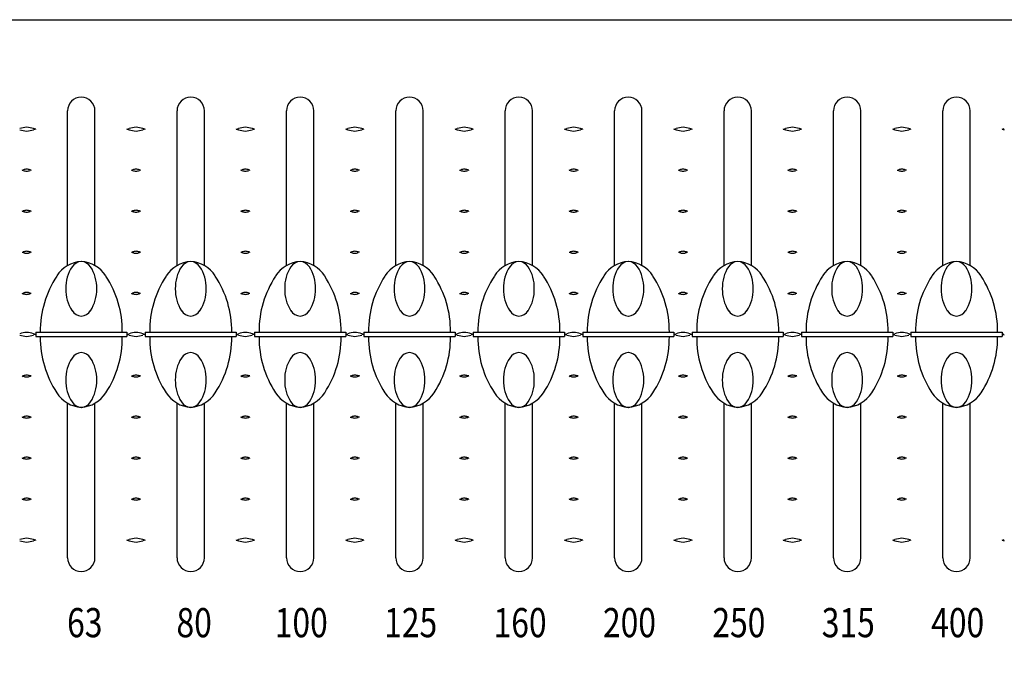
# Model space of a CAD drawing. Extents: x -100 to 800, y -246 to 1090.
# Drawn here: x 73 to 181, y 62 to 133 of the extents above; entities that cross this region are included whole.
import ezdxf
from ezdxf.enums import TextEntityAlignment as Align

# ---------------------------------------------------------------- set-up
doc = ezdxf.new("R2010")
doc.units = 0
doc.header["$LTSCALE"] = 25.4
doc.layers.add('DATA', color=7, linetype='CONTINUOUS')
doc.styles.get("Standard").update_dxf_attribs({"font": 'txt', "bigfont": 'BIGFONT.SHX'})

msp = doc.modelspace()

# ---------------------------------------------------------------- linework, layer by layer
at = {"layer": 'DATA', "color": 7}
for p, q in [((78, 106.04), (78, 123)), ((81, 106.04), (81, 123)), ((90, 106.04), (90, 123)), ((93, 106.04), (93, 123)), ((102, 106.04), (102, 123)), ((105, 106.04), (105, 123)), ((114, 106.04), (114, 123)), ((117, 106.04), (117, 123)), ((126, 106.04), (126, 123)), ((129, 106.04), (129, 123)), ((138, 106.04), (138, 123)), ((141, 106.04), (141, 123)), ((150, 106.04), (150, 123)), ((153, 106.04), (153, 123)), ((162, 106.04), (162, 123)), ((165, 106.04), (165, 123)), ((174, 106.04), (174, 123)), ((177, 106.04), (177, 123)), ((74.5, 121), (74.26, 121.06)), ((74.5, 121), (74.26, 120.94)), ((84.5, 121), (84.74, 121.06)), ((84.5, 121), (84.74, 120.94)), ((86.5, 121), (86.26, 121.06)), ((86.5, 121), (86.26, 120.94)), ((96.5, 121), (96.74, 121.06)), ((96.5, 121), (96.74, 120.94)), ((98.5, 121), (98.26, 121.06)), ((98.5, 121), (98.26, 120.94)), ((108.5, 121), (108.74, 121.06)), ((108.5, 121), (108.74, 120.94)), ((110.5, 121), (110.26, 121.06)), ((110.5, 121), (110.26, 120.94)), ((120.5, 121), (120.74, 121.06)), ((120.5, 121), (120.74, 120.94)), ((122.5, 121), (122.26, 121.06)), ((122.5, 121), (122.26, 120.94)), ((132.5, 121), (132.74, 121.06)), ((132.5, 121), (132.74, 120.94)), ((134.5, 121), (134.26, 121.06)), ((134.5, 121), (134.26, 120.94)), ((144.5, 121), (144.74, 121.06)), ((144.5, 121), (144.74, 120.94)), ((146.5, 121), (146.26, 121.06)), ((146.5, 121), (146.26, 120.94)), ((156.5, 121), (156.74, 121.06)), ((156.5, 121), (156.74, 120.94)), ((158.5, 121), (158.26, 121.06)), ((158.5, 121), (158.26, 120.94)), ((168.5, 121), (168.74, 121.06)), ((168.5, 121), (168.74, 120.94)), ((170.5, 121), (170.26, 121.06)), ((170.5, 121), (170.26, 120.94)), ((180.5, 121), (180.74, 121.06)), ((180.5, 121), (180.74, 120.94)), ((73, 116.5), (73.12, 116.53)), ((73, 116.5), (73.12, 116.47)), ((74, 116.5), (73.88, 116.53)), ((74, 116.5), (73.88, 116.47)), ((85, 116.5), (85.12, 116.53)), ((85, 116.5), (85.12, 116.47)), ((86, 116.5), (85.88, 116.53)), ((86, 116.5), (85.88, 116.47)), ((97, 116.5), (97.12, 116.53)), ((97, 116.5), (97.12, 116.47)), ((98, 116.5), (97.88, 116.53)), ((98, 116.5), (97.88, 116.47)), ((109, 116.5), (109.12, 116.53)), ((109, 116.5), (109.12, 116.47)), ((110, 116.5), (109.88, 116.53)), ((110, 116.5), (109.88, 116.47)), ((121, 116.5), (121.12, 116.53)), ((121, 116.5), (121.12, 116.47)), ((122, 116.5), (121.88, 116.53)), ((122, 116.5), (121.88, 116.47)), ((133, 116.5), (133.12, 116.53)), ((133, 116.5), (133.12, 116.47)), ((134, 116.5), (133.88, 116.53)), ((134, 116.5), (133.88, 116.47)), ((145, 116.5), (145.12, 116.53)), ((145, 116.5), (145.12, 116.47)), ((146, 116.5), (145.88, 116.53)), ((146, 116.5), (145.88, 116.47)), ((157, 116.5), (157.12, 116.53)), ((157, 116.5), (157.12, 116.47)), ((158, 116.5), (157.88, 116.53)), ((158, 116.5), (157.88, 116.47)), ((169, 116.5), (169.12, 116.53)), ((169, 116.5), (169.12, 116.47)), ((170, 116.5), (169.88, 116.53)), ((170, 116.5), (169.88, 116.47)), ((73, 112), (73.12, 112.03)), ((73, 112), (73.12, 111.97)), ((74, 112), (73.88, 112.03)), ((74, 112), (73.88, 111.97)), ((85, 112), (85.12, 112.03)), ((85, 112), (85.12, 111.97)), ((86, 112), (85.88, 112.03)), ((86, 112), (85.88, 111.97)), ((97, 112), (97.12, 112.03)), ((97, 112), (97.12, 111.97)), ((98, 112), (97.88, 112.03)), ((98, 112), (97.88, 111.97)), ((109, 112), (109.12, 112.03)), ((109, 112), (109.12, 111.97)), ((110, 112), (109.88, 112.03)), ((110, 112), (109.88, 111.97)), ((121, 112), (121.12, 112.03)), ((121, 112), (121.12, 111.97)), ((122, 112), (121.88, 112.03)), ((122, 112), (121.88, 111.97)), ((133, 112), (133.12, 112.03)), ((133, 112), (133.12, 111.97)), ((134, 112), (133.88, 112.03)), ((134, 112), (133.88, 111.97)), ((145, 112), (145.12, 112.03)), ((145, 112), (145.12, 111.97)), ((146, 112), (145.88, 112.03)), ((146, 112), (145.88, 111.97)), ((157, 112), (157.12, 112.03)), ((157, 112), (157.12, 111.97)), ((158, 112), (157.88, 112.03)), ((158, 112), (157.88, 111.97)), ((169, 112), (169.12, 112.03)), ((169, 112), (169.12, 111.97)), ((170, 112), (169.88, 112.03)), ((170, 112), (169.88, 111.97)), ((73, 107.5), (73.12, 107.53)), ((73, 107.5), (73.12, 107.47)), ((74, 107.5), (73.88, 107.53)), ((74, 107.5), (73.88, 107.47)), ((85, 107.5), (85.12, 107.53)), ((85, 107.5), (85.12, 107.47)), ((86, 107.5), (85.88, 107.53)), ((86, 107.5), (85.88, 107.47)), ((97, 107.5), (97.12, 107.53)), ((97, 107.5), (97.12, 107.47)), ((98, 107.5), (97.88, 107.53)), ((98, 107.5), (97.88, 107.47)), ((109, 107.5), (109.12, 107.53)), ((109, 107.5), (109.12, 107.47)), ((110, 107.5), (109.88, 107.53)), ((110, 107.5), (109.88, 107.47)), ((121, 107.5), (121.12, 107.53)), ((121, 107.5), (121.12, 107.47)), ((122, 107.5), (121.88, 107.53)), ((122, 107.5), (121.88, 107.47)), ((133, 107.5), (133.12, 107.53)), ((133, 107.5), (133.12, 107.47)), ((134, 107.5), (133.88, 107.53)), ((134, 107.5), (133.88, 107.47)), ((145, 107.5), (145.12, 107.53)), ((145, 107.5), (145.12, 107.47)), ((146, 107.5), (145.88, 107.53)), ((146, 107.5), (145.88, 107.47)), ((157, 107.5), (157.12, 107.53)), ((157, 107.5), (157.12, 107.47)), ((158, 107.5), (157.88, 107.53)), ((158, 107.5), (157.88, 107.47)), ((169, 107.5), (169.12, 107.53)), ((169, 107.5), (169.12, 107.47)), ((170, 107.5), (169.88, 107.53)), ((170, 107.5), (169.88, 107.47)), ((73, 103), (73.12, 103.03)), ((73, 103), (73.12, 102.97)), ((74, 103), (73.88, 103.03)), ((74, 103), (73.88, 102.97)), ((85, 103), (85.12, 103.03)), ((85, 103), (85.12, 102.97)), ((86, 103), (85.88, 103.03)), ((86, 103), (85.88, 102.97)), ((97, 103), (97.12, 103.03)), ((97, 103), (97.12, 102.97)), ((98, 103), (97.88, 103.03)), ((98, 103), (97.88, 102.97)), ((109, 103), (109.12, 103.03)), ((109, 103), (109.12, 102.97)), ((110, 103), (109.88, 103.03)), ((110, 103), (109.88, 102.97)), ((121, 103), (121.12, 103.03)), ((121, 103), (121.12, 102.97)), ((122, 103), (121.88, 103.03)), ((122, 103), (121.88, 102.97)), ((133, 103), (133.12, 103.03)), ((133, 103), (133.12, 102.97)), ((134, 103), (133.88, 103.03)), ((134, 103), (133.88, 102.97)), ((145, 103), (145.12, 103.03)), ((145, 103), (145.12, 102.97)), ((146, 103), (145.88, 103.03)), ((146, 103), (145.88, 102.97)), ((157, 103), (157.12, 103.03)), ((157, 103), (157.12, 102.97)), ((158, 103), (157.88, 103.03)), ((158, 103), (157.88, 102.97)), ((169, 103), (169.12, 103.03)), ((169, 103), (169.12, 102.97)), ((170, 103), (169.88, 103.03)), ((170, 103), (169.88, 102.97)), ((74.5, 98.5), (74.26, 98.56)), ((74.5, 98.5), (74.26, 98.44)), ((74.5, 98.75), (84.5, 98.75)), ((74.5, 98.75), (74.5, 98.25)), ((84.5, 98.75), (84.5, 98.25)), ((84.5, 98.5), (84.74, 98.56)), ((84.5, 98.5), (84.74, 98.44)), ((86.5, 98.5), (86.26, 98.56)), ((86.5, 98.5), (86.26, 98.44)), ((86.5, 98.75), (96.5, 98.75)), ((86.5, 98.75), (86.5, 98.25)), ((96.5, 98.75), (96.5, 98.25)), ((96.5, 98.5), (96.74, 98.56)), ((96.5, 98.5), (96.74, 98.44)), ((98.5, 98.5), (98.26, 98.56)), ((98.5, 98.5), (98.26, 98.44)), ((98.5, 98.75), (108.5, 98.75)), ((98.5, 98.75), (98.5, 98.25)), ((108.5, 98.75), (108.5, 98.25)), ((108.5, 98.5), (108.74, 98.56)), ((108.5, 98.5), (108.74, 98.44)), ((110.5, 98.5), (110.26, 98.56)), ((110.5, 98.5), (110.26, 98.44)), ((110.5, 98.75), (120.5, 98.75)), ((110.5, 98.75), (110.5, 98.25)), ((120.5, 98.75), (120.5, 98.25)), ((120.5, 98.5), (120.74, 98.56)), ((120.5, 98.5), (120.74, 98.44)), ((122.5, 98.5), (122.26, 98.56)), ((122.5, 98.5), (122.26, 98.44)), ((122.5, 98.75), (132.5, 98.75)), ((122.5, 98.75), (122.5, 98.25)), ((132.5, 98.75), (132.5, 98.25)), ((132.5, 98.5), (132.74, 98.56)), ((132.5, 98.5), (132.74, 98.44)), ((134.5, 98.5), (134.26, 98.56)), ((134.5, 98.5), (134.26, 98.44)), ((134.5, 98.75), (144.5, 98.75)), ((134.5, 98.75), (134.5, 98.25)), ((144.5, 98.75), (144.5, 98.25)), ((144.5, 98.5), (144.74, 98.56)), ((144.5, 98.5), (144.74, 98.44)), ((146.5, 98.5), (146.26, 98.56)), ((146.5, 98.5), (146.26, 98.44)), ((146.5, 98.75), (156.5, 98.75)), ((146.5, 98.75), (146.5, 98.25)), ((156.5, 98.75), (156.5, 98.25)), ((156.5, 98.5), (156.74, 98.56)), ((156.5, 98.5), (156.74, 98.44)), ((158.5, 98.5), (158.26, 98.56)), ((158.5, 98.5), (158.26, 98.44)), ((158.5, 98.75), (168.5, 98.75)), ((158.5, 98.75), (158.5, 98.25)), ((168.5, 98.75), (168.5, 98.25)), ((168.5, 98.5), (168.74, 98.56)), ((168.5, 98.5), (168.74, 98.44)), ((170.5, 98.5), (170.26, 98.56)), ((170.5, 98.5), (170.26, 98.44)), ((170.5, 98.75), (180.5, 98.75)), ((170.5, 98.75), (170.5, 98.25)), ((180.5, 98.75), (180.5, 98.25)), ((180.5, 98.5), (180.74, 98.56)), ((180.5, 98.5), (180.74, 98.44)), ((74.5, 98.25), (84.5, 98.25)), ((86.5, 98.25), (96.5, 98.25)), ((98.5, 98.25), (108.5, 98.25)), ((110.5, 98.25), (120.5, 98.25)), ((122.5, 98.25), (132.5, 98.25)), ((134.5, 98.25), (144.5, 98.25)), ((146.5, 98.25), (156.5, 98.25)), ((158.5, 98.25), (168.5, 98.25)), ((170.5, 98.25), (180.5, 98.25)), ((73, 93.94), (73.12, 93.97)), ((74, 93.94), (73.88, 93.97)), ((85, 93.94), (85.12, 93.97)), ((86, 93.94), (85.88, 93.97)), ((97, 93.94), (97.12, 93.97)), ((98, 93.94), (97.88, 93.97)), ((109, 93.94), (109.12, 93.97)), ((110, 93.94), (109.88, 93.97)), ((121, 93.94), (121.12, 93.97)), ((122, 93.94), (121.88, 93.97)), ((133, 93.94), (133.12, 93.97)), ((134, 93.94), (133.88, 93.97)), ((145, 93.94), (145.12, 93.97)), ((146, 93.94), (145.88, 93.97)), ((157, 93.94), (157.12, 93.97)), ((158, 93.94), (157.88, 93.97)), ((169, 93.94), (169.12, 93.97)), ((170, 93.94), (169.88, 93.97)), ((73, 93.94), (73.12, 93.9)), ((74, 93.94), (73.88, 93.9)), ((85, 93.94), (85.12, 93.9)), ((86, 93.94), (85.88, 93.9)), ((97, 93.94), (97.12, 93.9)), ((98, 93.94), (97.88, 93.9)), ((109, 93.94), (109.12, 93.9)), ((110, 93.94), (109.88, 93.9)), ((121, 93.94), (121.12, 93.9)), ((122, 93.94), (121.88, 93.9)), ((133, 93.94), (133.12, 93.9)), ((134, 93.94), (133.88, 93.9)), ((145, 93.94), (145.12, 93.9)), ((146, 93.94), (145.88, 93.9)), ((157, 93.94), (157.12, 93.9)), ((158, 93.94), (157.88, 93.9)), ((169, 93.94), (169.12, 93.9)), ((170, 93.94), (169.88, 93.9)), ((78, 74), (78, 90.96)), ((81, 74), (81, 90.96)), ((90, 74), (90, 90.96)), ((93, 74), (93, 90.96)), ((102, 74), (102, 90.96)), ((105, 74), (105, 90.96)), ((114, 74), (114, 90.96)), ((117, 74), (117, 90.96)), ((126, 74), (126, 90.96)), ((129, 74), (129, 90.96)), ((138, 74), (138, 90.96)), ((141, 74), (141, 90.96)), ((150, 74), (150, 90.96)), ((153, 74), (153, 90.96)), ((162, 74), (162, 90.96)), ((165, 74), (165, 90.96)), ((174, 74), (174, 90.96)), ((177, 74), (177, 90.96)), ((73, 89.44), (73.12, 89.47)), ((73, 89.44), (73.12, 89.4)), ((74, 89.44), (73.88, 89.47)), ((74, 89.44), (73.88, 89.4)), ((85, 89.44), (85.12, 89.47)), ((85, 89.44), (85.12, 89.4)), ((86, 89.44), (85.88, 89.47)), ((86, 89.44), (85.88, 89.4)), ((97, 89.44), (97.12, 89.47)), ((97, 89.44), (97.12, 89.4)), ((98, 89.44), (97.88, 89.47)), ((98, 89.44), (97.88, 89.4)), ((109, 89.44), (109.12, 89.47)), ((109, 89.44), (109.12, 89.4)), ((110, 89.44), (109.88, 89.47)), ((110, 89.44), (109.88, 89.4)), ((121, 89.44), (121.12, 89.47)), ((121, 89.44), (121.12, 89.4)), ((122, 89.44), (121.88, 89.47)), ((122, 89.44), (121.88, 89.4)), ((133, 89.44), (133.12, 89.47)), ((133, 89.44), (133.12, 89.4)), ((134, 89.44), (133.88, 89.47)), ((134, 89.44), (133.88, 89.4)), ((145, 89.44), (145.12, 89.47)), ((145, 89.44), (145.12, 89.4)), ((146, 89.44), (145.88, 89.47)), ((146, 89.44), (145.88, 89.4)), ((157, 89.44), (157.12, 89.47)), ((157, 89.44), (157.12, 89.4)), ((158, 89.44), (157.88, 89.47)), ((158, 89.44), (157.88, 89.4)), ((169, 89.44), (169.12, 89.47)), ((169, 89.44), (169.12, 89.4)), ((170, 89.44), (169.88, 89.47)), ((170, 89.44), (169.88, 89.4)), ((73, 84.94), (73.12, 84.97)), ((73, 84.94), (73.12, 84.9)), ((74, 84.94), (73.88, 84.97)), ((74, 84.94), (73.88, 84.9)), ((85, 84.94), (85.12, 84.97)), ((85, 84.94), (85.12, 84.9)), ((86, 84.94), (85.88, 84.97)), ((86, 84.94), (85.88, 84.9)), ((97, 84.94), (97.12, 84.97)), ((97, 84.94), (97.12, 84.9)), ((98, 84.94), (97.88, 84.97)), ((98, 84.94), (97.88, 84.9)), ((109, 84.94), (109.12, 84.97)), ((109, 84.94), (109.12, 84.9)), ((110, 84.94), (109.88, 84.97)), ((110, 84.94), (109.88, 84.9)), ((121, 84.94), (121.12, 84.97)), ((121, 84.94), (121.12, 84.9)), ((122, 84.94), (121.88, 84.97)), ((122, 84.94), (121.88, 84.9)), ((133, 84.94), (133.12, 84.97)), ((133, 84.94), (133.12, 84.9)), ((134, 84.94), (133.88, 84.97)), ((134, 84.94), (133.88, 84.9)), ((145, 84.94), (145.12, 84.97)), ((145, 84.94), (145.12, 84.9)), ((146, 84.94), (145.88, 84.97)), ((146, 84.94), (145.88, 84.9)), ((157, 84.94), (157.12, 84.97)), ((157, 84.94), (157.12, 84.9)), ((158, 84.94), (157.88, 84.97)), ((158, 84.94), (157.88, 84.9)), ((169, 84.94), (169.12, 84.97)), ((169, 84.94), (169.12, 84.9)), ((170, 84.94), (169.88, 84.97)), ((170, 84.94), (169.88, 84.9)), ((73, 80.44), (73.12, 80.47)), ((73, 80.44), (73.12, 80.4)), ((74, 80.44), (73.88, 80.47)), ((74, 80.44), (73.88, 80.4)), ((85, 80.44), (85.12, 80.47)), ((85, 80.44), (85.12, 80.4)), ((86, 80.44), (85.88, 80.47)), ((86, 80.44), (85.88, 80.4)), ((97, 80.44), (97.12, 80.47)), ((97, 80.44), (97.12, 80.4)), ((98, 80.44), (97.88, 80.47)), ((98, 80.44), (97.88, 80.4)), ((109, 80.44), (109.12, 80.47)), ((109, 80.44), (109.12, 80.4)), ((110, 80.44), (109.88, 80.47)), ((110, 80.44), (109.88, 80.4)), ((121, 80.44), (121.12, 80.47)), ((121, 80.44), (121.12, 80.4)), ((122, 80.44), (121.88, 80.47)), ((122, 80.44), (121.88, 80.4)), ((133, 80.44), (133.12, 80.47)), ((133, 80.44), (133.12, 80.4)), ((134, 80.44), (133.88, 80.47)), ((134, 80.44), (133.88, 80.4)), ((145, 80.44), (145.12, 80.47)), ((145, 80.44), (145.12, 80.4)), ((146, 80.44), (145.88, 80.47)), ((146, 80.44), (145.88, 80.4)), ((157, 80.44), (157.12, 80.47)), ((157, 80.44), (157.12, 80.4)), ((158, 80.44), (157.88, 80.47)), ((158, 80.44), (157.88, 80.4)), ((169, 80.44), (169.12, 80.47)), ((169, 80.44), (169.12, 80.4)), ((170, 80.44), (169.88, 80.47)), ((170, 80.44), (169.88, 80.4)), ((74.5, 75.94), (74.26, 76)), ((74.5, 75.94), (74.26, 75.87)), ((84.5, 75.94), (84.74, 76)), ((84.5, 75.94), (84.74, 75.87)), ((86.5, 75.94), (86.26, 76)), ((86.5, 75.94), (86.26, 75.87)), ((96.5, 75.94), (96.74, 76)), ((96.5, 75.94), (96.74, 75.87)), ((98.5, 75.94), (98.26, 76)), ((98.5, 75.94), (98.26, 75.87)), ((108.5, 75.94), (108.74, 76)), ((108.5, 75.94), (108.74, 75.87)), ((110.5, 75.94), (110.26, 76)), ((110.5, 75.94), (110.26, 75.87)), ((120.5, 75.94), (120.74, 76)), ((120.5, 75.94), (120.74, 75.87)), ((122.5, 75.94), (122.26, 76)), ((122.5, 75.94), (122.26, 75.87)), ((132.5, 75.94), (132.74, 76)), ((132.5, 75.94), (132.74, 75.87)), ((134.5, 75.94), (134.26, 76)), ((134.5, 75.94), (134.26, 75.87)), ((144.5, 75.94), (144.74, 76)), ((144.5, 75.94), (144.74, 75.87)), ((146.5, 75.94), (146.26, 76)), ((146.5, 75.94), (146.26, 75.87)), ((156.5, 75.94), (156.74, 76)), ((156.5, 75.94), (156.74, 75.87)), ((158.5, 75.94), (158.26, 76)), ((158.5, 75.94), (158.26, 75.87)), ((168.5, 75.94), (168.74, 76)), ((168.5, 75.94), (168.74, 75.87)), ((170.5, 75.94), (170.26, 76)), ((170.5, 75.94), (170.26, 75.87)), ((180.5, 75.94), (180.74, 76)), ((180.5, 75.94), (180.74, 75.87))]:
    msp.add_line(p, q, dxfattribs=at)
msp.add_lwpolyline([(0, 133), (482.6, 133), (482.6, 0), (0, 0)], close=True, dxfattribs=at)
for centre, radius, start, end in [((79.5, 123), 1.5, 0, 180), ((91.5, 123), 1.5, 0, 180), ((103.5, 123), 1.5, 0, 180), ((115.5, 123), 1.5, 0, 180), ((127.5, 123), 1.5, 0, 180), ((139.5, 123), 1.5, 0, 180), ((151.5, 123), 1.5, 0, 180), ((163.5, 123), 1.5, 0, 180), ((175.5, 123), 1.5, 0, 180), ((74.16, 115.76), 5.5, 96.8904, 104.9512), ((72.84, 115.76), 5.5, 75.0488, 83.1096), ((86.16, 115.76), 5.5, 96.8904, 104.9512), ((84.84, 115.76), 5.5, 75.0488, 83.1096), ((98.16, 115.76), 5.5, 96.8904, 104.9512), ((96.84, 115.76), 5.5, 75.0488, 83.1096), ((110.16, 115.76), 5.5, 96.8904, 104.9512), ((108.84, 115.76), 5.5, 75.0488, 83.1096), ((122.16, 115.76), 5.5, 96.8904, 104.9512), ((120.84, 115.76), 5.5, 75.0488, 83.1096), ((134.16, 115.76), 5.5, 96.8904, 104.9512), ((132.84, 115.76), 5.5, 75.0488, 83.1096), ((146.16, 115.76), 5.5, 96.8904, 104.9512), ((144.84, 115.76), 5.5, 75.0488, 83.1096), ((158.16, 115.76), 5.5, 96.8904, 104.9512), ((156.84, 115.76), 5.5, 75.0488, 83.1096), ((170.16, 115.76), 5.5, 96.8904, 104.9512), ((168.84, 115.76), 5.5, 75.0488, 83.1096), ((74.16, 126.24), 5.5, 255.0488, 263.1096), ((72.84, 126.24), 5.5, 276.8904, 284.9512), ((86.16, 126.24), 5.5, 255.0488, 263.1096), ((84.84, 126.24), 5.5, 276.8904, 284.9512), ((98.16, 126.24), 5.5, 255.0488, 263.1096), ((96.84, 126.24), 5.5, 276.8904, 284.9512), ((110.16, 126.24), 5.5, 255.0488, 263.1096), ((108.84, 126.24), 5.5, 276.8904, 284.9512), ((122.16, 126.24), 5.5, 255.0488, 263.1096), ((120.84, 126.24), 5.5, 276.8904, 284.9512), ((134.16, 126.24), 5.5, 255.0488, 263.1096), ((132.84, 126.24), 5.5, 276.8904, 284.9512), ((146.16, 126.24), 5.5, 255.0488, 263.1096), ((144.84, 126.24), 5.5, 276.8904, 284.9512), ((158.16, 126.24), 5.5, 255.0488, 263.1096), ((156.84, 126.24), 5.5, 276.8904, 284.9512), ((170.16, 126.24), 5.5, 255.0488, 263.1096), ((168.84, 126.24), 5.5, 276.8904, 284.9512), ((73.83, 113.88), 2.75, 96.8904, 104.9512), ((73.83, 119.12), 2.75, 255.0488, 263.1096), ((73.17, 113.88), 2.75, 75.0488, 83.1096), ((73.17, 119.12), 2.75, 276.8904, 284.9512), ((85.83, 113.88), 2.75, 96.8904, 104.9512), ((85.83, 119.12), 2.75, 255.0488, 263.1096), ((85.17, 113.88), 2.75, 75.0488, 83.1096), ((85.17, 119.12), 2.75, 276.8904, 284.9512), ((97.83, 113.88), 2.75, 96.8904, 104.9512), ((97.83, 119.12), 2.75, 255.0488, 263.1096), ((97.17, 113.88), 2.75, 75.0488, 83.1096), ((97.17, 119.12), 2.75, 276.8904, 284.9512), ((109.83, 113.88), 2.75, 96.8904, 104.9512), ((109.83, 119.12), 2.75, 255.0488, 263.1096), ((109.17, 113.88), 2.75, 75.0488, 83.1096), ((109.17, 119.12), 2.75, 276.8904, 284.9512), ((121.83, 113.88), 2.75, 96.8904, 104.9512), ((121.83, 119.12), 2.75, 255.0488, 263.1096), ((121.17, 113.88), 2.75, 75.0488, 83.1096), ((121.17, 119.12), 2.75, 276.8904, 284.9512), ((133.83, 113.88), 2.75, 96.8904, 104.9512), ((133.83, 119.12), 2.75, 255.0488, 263.1096), ((133.17, 113.88), 2.75, 75.0488, 83.1096), ((133.17, 119.12), 2.75, 276.8904, 284.9512), ((145.83, 113.88), 2.75, 96.8904, 104.9512), ((145.83, 119.12), 2.75, 255.0488, 263.1096), ((145.17, 113.88), 2.75, 75.0488, 83.1096), ((145.17, 119.12), 2.75, 276.8904, 284.9512), ((157.83, 113.88), 2.75, 96.8904, 104.9512), ((157.83, 119.12), 2.75, 255.0488, 263.1096), ((157.17, 113.88), 2.75, 75.0488, 83.1096), ((157.17, 119.12), 2.75, 276.8904, 284.9512), ((169.83, 113.88), 2.75, 96.8904, 104.9512), ((169.83, 119.12), 2.75, 255.0488, 263.1096), ((169.17, 113.88), 2.75, 75.0488, 83.1096), ((169.17, 119.12), 2.75, 276.8904, 284.9512), ((73.83, 109.38), 2.75, 96.8904, 104.9512), ((73.83, 114.62), 2.75, 255.0488, 263.1096), ((73.17, 109.38), 2.75, 75.0488, 83.1096), ((73.17, 114.62), 2.75, 276.8904, 284.9512), ((85.83, 109.38), 2.75, 96.8904, 104.9512), ((85.83, 114.62), 2.75, 255.0488, 263.1096), ((85.17, 109.38), 2.75, 75.0488, 83.1096), ((85.17, 114.62), 2.75, 276.8904, 284.9512), ((97.83, 109.38), 2.75, 96.8904, 104.9512), ((97.83, 114.62), 2.75, 255.0488, 263.1096), ((97.17, 109.38), 2.75, 75.0488, 83.1096), ((97.17, 114.62), 2.75, 276.8904, 284.9512), ((109.83, 109.38), 2.75, 96.8904, 104.9512), ((109.83, 114.62), 2.75, 255.0488, 263.1096), ((109.17, 109.38), 2.75, 75.0488, 83.1096), ((109.17, 114.62), 2.75, 276.8904, 284.9512), ((121.83, 109.38), 2.75, 96.8904, 104.9512), ((121.83, 114.62), 2.75, 255.0488, 263.1096), ((121.17, 109.38), 2.75, 75.0488, 83.1096), ((121.17, 114.62), 2.75, 276.8904, 284.9512), ((133.83, 109.38), 2.75, 96.8904, 104.9512), ((133.83, 114.62), 2.75, 255.0488, 263.1096), ((133.17, 109.38), 2.75, 75.0488, 83.1096), ((133.17, 114.62), 2.75, 276.8904, 284.9512), ((145.83, 109.38), 2.75, 96.8904, 104.9512), ((145.83, 114.62), 2.75, 255.0488, 263.1096), ((145.17, 109.38), 2.75, 75.0488, 83.1096), ((145.17, 114.62), 2.75, 276.8904, 284.9512), ((157.83, 109.38), 2.75, 96.8904, 104.9512), ((157.83, 114.62), 2.75, 255.0488, 263.1096), ((157.17, 109.38), 2.75, 75.0488, 83.1096), ((157.17, 114.62), 2.75, 276.8904, 284.9512), ((169.83, 109.38), 2.75, 96.8904, 104.9512), ((169.83, 114.62), 2.75, 255.0488, 263.1096), ((169.17, 109.38), 2.75, 75.0488, 83.1096), ((169.17, 114.62), 2.75, 276.8904, 284.9512), ((73.83, 104.88), 2.75, 96.8904, 104.9512), ((73.83, 110.12), 2.75, 255.0488, 263.1096), ((73.17, 104.88), 2.75, 75.0488, 83.1096), ((73.17, 110.12), 2.75, 276.8904, 284.9512), ((85.83, 104.88), 2.75, 96.8904, 104.9512), ((85.83, 110.12), 2.75, 255.0488, 263.1096), ((85.17, 104.88), 2.75, 75.0488, 83.1096), ((85.17, 110.12), 2.75, 276.8904, 284.9512), ((97.83, 104.88), 2.75, 96.8904, 104.9512), ((97.83, 110.12), 2.75, 255.0488, 263.1096), ((97.17, 104.88), 2.75, 75.0488, 83.1096), ((97.17, 110.12), 2.75, 276.8904, 284.9512), ((109.83, 104.88), 2.75, 96.8904, 104.9512), ((109.83, 110.12), 2.75, 255.0488, 263.1096), ((109.17, 104.88), 2.75, 75.0488, 83.1096), ((109.17, 110.12), 2.75, 276.8904, 284.9512), ((121.83, 104.88), 2.75, 96.8904, 104.9512), ((121.83, 110.12), 2.75, 255.0488, 263.1096), ((121.17, 104.88), 2.75, 75.0488, 83.1096), ((121.17, 110.12), 2.75, 276.8904, 284.9512), ((133.83, 104.88), 2.75, 96.8904, 104.9512), ((133.83, 110.12), 2.75, 255.0488, 263.1096), ((133.17, 104.88), 2.75, 75.0488, 83.1096), ((133.17, 110.12), 2.75, 276.8904, 284.9512), ((145.83, 104.88), 2.75, 96.8904, 104.9512), ((145.83, 110.12), 2.75, 255.0488, 263.1096), ((145.17, 104.88), 2.75, 75.0488, 83.1096), ((145.17, 110.12), 2.75, 276.8904, 284.9512), ((157.83, 104.88), 2.75, 96.8904, 104.9512), ((157.83, 110.12), 2.75, 255.0488, 263.1096), ((157.17, 104.88), 2.75, 75.0488, 83.1096), ((157.17, 110.12), 2.75, 276.8904, 284.9512), ((169.83, 104.88), 2.75, 96.8904, 104.9512), ((169.83, 110.12), 2.75, 255.0488, 263.1096), ((169.17, 104.88), 2.75, 75.0488, 83.1096), ((169.17, 110.12), 2.75, 276.8904, 284.9512), ((79.75, 103.01), 3.5, 94.0307, 147.2707), ((81.94, 103.64), 4.13, 146.7076, 181.8751), ((79.59, 105.19), 1.31, 94.0307, 147.2707), ((79.25, 103.01), 3.5, 32.7293, 85.9693), ((79.41, 105.19), 1.31, 32.7293, 85.9693), ((77.06, 103.64), 4.13, 358.1249, 33.2924), ((91.75, 103.01), 3.5, 94.0307, 147.2707), ((93.94, 103.64), 4.13, 146.7076, 181.8751), ((91.59, 105.19), 1.31, 94.0307, 147.2707), ((91.25, 103.01), 3.5, 32.7293, 85.9693), ((91.41, 105.19), 1.31, 32.7293, 85.9693), ((89.06, 103.64), 4.13, 358.1249, 33.2924), ((103.75, 103.01), 3.5, 94.0307, 147.2707), ((105.94, 103.64), 4.13, 146.7076, 181.8751), ((103.59, 105.19), 1.31, 94.0307, 147.2707), ((103.25, 103.01), 3.5, 32.7293, 85.9693), ((103.41, 105.19), 1.31, 32.7293, 85.9693), ((101.06, 103.64), 4.13, 358.1249, 33.2924), ((115.75, 103.01), 3.5, 94.0307, 147.2707), ((117.94, 103.64), 4.13, 146.7076, 181.8751), ((115.59, 105.19), 1.31, 94.0307, 147.2707), ((115.25, 103.01), 3.5, 32.7293, 85.9693), ((115.41, 105.19), 1.31, 32.7293, 85.9693), ((113.06, 103.64), 4.13, 358.1249, 33.2924), ((127.75, 103.01), 3.5, 94.0307, 147.2707), ((129.94, 103.64), 4.13, 146.7076, 181.8751), ((127.59, 105.19), 1.31, 94.0307, 147.2707), ((127.25, 103.01), 3.5, 32.7293, 85.9693), ((127.41, 105.19), 1.31, 32.7293, 85.9693), ((125.06, 103.64), 4.13, 358.1249, 33.2924), ((139.75, 103.01), 3.5, 94.0307, 147.2707), ((141.94, 103.64), 4.13, 146.7076, 181.8751), ((139.59, 105.19), 1.31, 94.0307, 147.2707), ((139.25, 103.01), 3.5, 32.7293, 85.9693), ((139.41, 105.19), 1.31, 32.7293, 85.9693), ((137.06, 103.64), 4.13, 358.1249, 33.2924), ((151.75, 103.01), 3.5, 94.0307, 147.2707), ((153.94, 103.64), 4.13, 146.7076, 181.8751), ((151.59, 105.19), 1.31, 94.0307, 147.2707), ((151.25, 103.01), 3.5, 32.7293, 85.9693), ((151.41, 105.19), 1.31, 32.7293, 85.9693), ((149.06, 103.64), 4.13, 358.1249, 33.2924), ((163.75, 103.01), 3.5, 94.0307, 147.2707), ((165.94, 103.64), 4.13, 146.7076, 181.8751), ((163.59, 105.19), 1.31, 94.0307, 147.2707), ((163.25, 103.01), 3.5, 32.7293, 85.9693), ((163.41, 105.19), 1.31, 32.7293, 85.9693), ((161.06, 103.64), 4.13, 358.1249, 33.2924), ((175.75, 103.01), 3.5, 94.0307, 147.2707), ((177.94, 103.64), 4.13, 146.7076, 181.8751), ((175.59, 105.19), 1.31, 94.0307, 147.2707), ((175.25, 103.01), 3.5, 32.7293, 85.9693), ((175.41, 105.19), 1.31, 32.7293, 85.9693), ((173.06, 103.64), 4.13, 358.1249, 33.2924), ((86, 98.86), 11, 146.7076, 180.573), ((73, 98.86), 11, 359.427, 33.2924), ((98, 98.86), 11, 146.7076, 180.573), ((85, 98.86), 11, 359.427, 33.2924), ((110, 98.86), 11, 146.7076, 180.573), ((97, 98.86), 11, 359.427, 33.2924), ((122, 98.86), 11, 146.7076, 180.573), ((109, 98.86), 11, 359.427, 33.2924), ((134, 98.86), 11, 146.7076, 180.573), ((121, 98.86), 11, 359.427, 33.2924), ((146, 98.86), 11, 146.7076, 180.573), ((133, 98.86), 11, 359.427, 33.2924), ((158, 98.86), 11, 146.7076, 180.573), ((145, 98.86), 11, 359.427, 33.2924), ((170, 98.86), 11, 146.7076, 180.573), ((157, 98.86), 11, 359.427, 33.2924), ((182, 98.86), 11, 146.7076, 180.573), ((169, 98.86), 11, 359.427, 33.2924), ((73.83, 100.38), 2.75, 96.8904, 104.9512), ((73.83, 105.62), 2.75, 255.0488, 263.1096), ((73.17, 100.38), 2.75, 75.0488, 83.1096), ((73.17, 105.62), 2.75, 276.8904, 284.9512), ((81.94, 103.36), 4.13, 178.1249, 213.2924), ((77.06, 103.36), 4.13, 326.7076, 1.8751), ((85.83, 100.38), 2.75, 96.8904, 104.9512), ((85.83, 105.62), 2.75, 255.0488, 263.1096), ((85.17, 100.38), 2.75, 75.0488, 83.1096), ((85.17, 105.62), 2.75, 276.8904, 284.9512), ((93.94, 103.36), 4.13, 178.1249, 213.2924), ((89.06, 103.36), 4.13, 326.7076, 1.8751), ((97.83, 100.38), 2.75, 96.8904, 104.9512), ((97.83, 105.62), 2.75, 255.0488, 263.1096), ((97.17, 100.38), 2.75, 75.0488, 83.1096), ((97.17, 105.62), 2.75, 276.8904, 284.9512), ((105.94, 103.36), 4.13, 178.1249, 213.2924), ((101.06, 103.36), 4.13, 326.7076, 1.8751), ((109.83, 100.38), 2.75, 96.8904, 104.9512), ((109.83, 105.62), 2.75, 255.0488, 263.1096), ((109.17, 100.38), 2.75, 75.0488, 83.1096), ((109.17, 105.62), 2.75, 276.8904, 284.9512), ((117.94, 103.36), 4.13, 178.1249, 213.2924), ((113.06, 103.36), 4.13, 326.7076, 1.8751), ((121.83, 100.38), 2.75, 96.8904, 104.9512), ((121.83, 105.62), 2.75, 255.0488, 263.1096), ((121.17, 100.38), 2.75, 75.0488, 83.1096), ((121.17, 105.62), 2.75, 276.8904, 284.9512), ((129.94, 103.36), 4.13, 178.1249, 213.2924), ((125.06, 103.36), 4.13, 326.7076, 1.8751), ((133.83, 100.38), 2.75, 96.8904, 104.9512), ((133.83, 105.62), 2.75, 255.0488, 263.1096), ((133.17, 100.38), 2.75, 75.0488, 83.1096), ((133.17, 105.62), 2.75, 276.8904, 284.9512), ((141.94, 103.36), 4.13, 178.1249, 213.2924), ((137.06, 103.36), 4.13, 326.7076, 1.8751), ((145.83, 100.38), 2.75, 96.8904, 104.9512), ((145.83, 105.62), 2.75, 255.0488, 263.1096), ((145.17, 100.38), 2.75, 75.0488, 83.1096), ((145.17, 105.62), 2.75, 276.8904, 284.9512), ((153.94, 103.36), 4.13, 178.1249, 213.2924), ((149.06, 103.36), 4.13, 326.7076, 1.8751), ((157.83, 100.38), 2.75, 96.8904, 104.9512), ((157.83, 105.62), 2.75, 255.0488, 263.1096), ((157.17, 100.38), 2.75, 75.0488, 83.1096), ((157.17, 105.62), 2.75, 276.8904, 284.9512), ((165.94, 103.36), 4.13, 178.1249, 213.2924), ((161.06, 103.36), 4.13, 326.7076, 1.8751), ((169.83, 100.38), 2.75, 96.8904, 104.9512), ((169.83, 105.62), 2.75, 255.0488, 263.1096), ((169.17, 100.38), 2.75, 75.0488, 83.1096), ((169.17, 105.62), 2.75, 276.8904, 284.9512), ((177.94, 103.36), 4.13, 178.1249, 213.2924), ((173.06, 103.36), 4.13, 326.7076, 1.8751), ((79.59, 101.81), 1.31, 212.7293, 265.9693), ((79.41, 101.81), 1.31, 274.0307, 327.2707), ((91.59, 101.81), 1.31, 212.7293, 265.9693), ((91.41, 101.81), 1.31, 274.0307, 327.2707), ((103.59, 101.81), 1.31, 212.7293, 265.9693), ((103.41, 101.81), 1.31, 274.0307, 327.2707), ((115.59, 101.81), 1.31, 212.7293, 265.9693), ((115.41, 101.81), 1.31, 274.0307, 327.2707), ((127.59, 101.81), 1.31, 212.7293, 265.9693), ((127.41, 101.81), 1.31, 274.0307, 327.2707), ((139.59, 101.81), 1.31, 212.7293, 265.9693), ((139.41, 101.81), 1.31, 274.0307, 327.2707), ((151.59, 101.81), 1.31, 212.7293, 265.9693), ((151.41, 101.81), 1.31, 274.0307, 327.2707), ((163.59, 101.81), 1.31, 212.7293, 265.9693), ((163.41, 101.81), 1.31, 274.0307, 327.2707), ((175.59, 101.81), 1.31, 212.7293, 265.9693), ((175.41, 101.81), 1.31, 274.0307, 327.2707), ((74.16, 93.26), 5.5, 96.8904, 104.9512), ((74.16, 103.74), 5.5, 255.0488, 263.1096), ((72.84, 93.26), 5.5, 75.0488, 83.1096), ((72.84, 103.74), 5.5, 276.8904, 284.9512), ((86.16, 93.26), 5.5, 96.8904, 104.9512), ((86.16, 103.74), 5.5, 255.0488, 263.1096), ((84.84, 93.26), 5.5, 75.0488, 83.1096), ((84.84, 103.74), 5.5, 276.8904, 284.9512), ((98.16, 93.26), 5.5, 96.8904, 104.9512), ((98.16, 103.74), 5.5, 255.0488, 263.1096), ((96.84, 93.26), 5.5, 75.0488, 83.1096), ((96.84, 103.74), 5.5, 276.8904, 284.9512), ((110.16, 93.26), 5.5, 96.8904, 104.9512), ((110.16, 103.74), 5.5, 255.0488, 263.1096), ((108.84, 93.26), 5.5, 75.0488, 83.1096), ((108.84, 103.74), 5.5, 276.8904, 284.9512), ((122.16, 93.26), 5.5, 96.8904, 104.9512), ((122.16, 103.74), 5.5, 255.0488, 263.1096), ((120.84, 93.26), 5.5, 75.0488, 83.1096), ((120.84, 103.74), 5.5, 276.8904, 284.9512), ((134.16, 93.26), 5.5, 96.8904, 104.9512), ((134.16, 103.74), 5.5, 255.0488, 263.1096), ((132.84, 93.26), 5.5, 75.0488, 83.1096), ((132.84, 103.74), 5.5, 276.8904, 284.9512), ((146.16, 93.26), 5.5, 96.8904, 104.9512), ((146.16, 103.74), 5.5, 255.0488, 263.1096), ((144.84, 93.26), 5.5, 75.0488, 83.1096), ((144.84, 103.74), 5.5, 276.8904, 284.9512), ((158.16, 93.26), 5.5, 96.8904, 104.9512), ((158.16, 103.74), 5.5, 255.0488, 263.1096), ((156.84, 93.26), 5.5, 75.0488, 83.1096), ((156.84, 103.74), 5.5, 276.8904, 284.9512), ((170.16, 93.26), 5.5, 96.8904, 104.9512), ((170.16, 103.74), 5.5, 255.0488, 263.1096), ((168.84, 93.26), 5.5, 75.0488, 83.1096), ((168.84, 103.74), 5.5, 276.8904, 284.9512), ((86, 98.14), 11, 179.427, 213.2924), ((73, 98.14), 11, 326.7076, 0.573), ((98, 98.14), 11, 179.427, 213.2924), ((85, 98.14), 11, 326.7076, 0.573), ((110, 98.14), 11, 179.427, 213.2924), ((97, 98.14), 11, 326.7076, 0.573), ((122, 98.14), 11, 179.427, 213.2924), ((109, 98.14), 11, 326.7076, 0.573), ((134, 98.14), 11, 179.427, 213.2924), ((121, 98.14), 11, 326.7076, 0.573), ((146, 98.14), 11, 179.427, 213.2924), ((133, 98.14), 11, 326.7076, 0.573), ((158, 98.14), 11, 179.427, 213.2924), ((145, 98.14), 11, 326.7076, 0.573), ((170, 98.14), 11, 179.427, 213.2924), ((157, 98.14), 11, 326.7076, 0.573), ((182, 98.14), 11, 179.427, 213.2924), ((169, 98.14), 11, 326.7076, 0.573), ((79.59, 95.19), 1.31, 94.0307, 147.2707), ((79.41, 95.19), 1.31, 32.7293, 85.9693), ((91.59, 95.19), 1.31, 94.0307, 147.2707), ((91.41, 95.19), 1.31, 32.7293, 85.9693), ((103.59, 95.19), 1.31, 94.0307, 147.2707), ((103.41, 95.19), 1.31, 32.7293, 85.9693), ((115.59, 95.19), 1.31, 94.0307, 147.2707), ((115.41, 95.19), 1.31, 32.7293, 85.9693), ((127.59, 95.19), 1.31, 94.0307, 147.2707), ((127.41, 95.19), 1.31, 32.7293, 85.9693), ((139.59, 95.19), 1.31, 94.0307, 147.2707), ((139.41, 95.19), 1.31, 32.7293, 85.9693), ((151.59, 95.19), 1.31, 94.0307, 147.2707), ((151.41, 95.19), 1.31, 32.7293, 85.9693), ((163.59, 95.19), 1.31, 94.0307, 147.2707), ((163.41, 95.19), 1.31, 32.7293, 85.9693), ((175.59, 95.19), 1.31, 94.0307, 147.2707), ((175.41, 95.19), 1.31, 32.7293, 85.9693), ((81.94, 93.64), 4.13, 146.7076, 181.8751), ((77.06, 93.64), 4.13, 358.1249, 33.2924), ((93.94, 93.64), 4.13, 146.7076, 181.8751), ((89.06, 93.64), 4.13, 358.1249, 33.2924), ((105.94, 93.64), 4.13, 146.7076, 181.8751), ((101.06, 93.64), 4.13, 358.1249, 33.2924), ((117.94, 93.64), 4.13, 146.7076, 181.8751), ((113.06, 93.64), 4.13, 358.1249, 33.2924), ((129.94, 93.64), 4.13, 146.7076, 181.8751), ((125.06, 93.64), 4.13, 358.1249, 33.2924), ((141.94, 93.64), 4.13, 146.7076, 181.8751), ((137.06, 93.64), 4.13, 358.1249, 33.2924), ((153.94, 93.64), 4.13, 146.7076, 181.8751), ((149.06, 93.64), 4.13, 358.1249, 33.2924), ((165.94, 93.64), 4.13, 146.7076, 181.8751), ((161.06, 93.64), 4.13, 358.1249, 33.2924), ((177.94, 93.64), 4.13, 146.7076, 181.8751), ((173.06, 93.64), 4.13, 358.1249, 33.2924), ((73.83, 91.31), 2.75, 96.8904, 104.9512), ((73.17, 91.31), 2.75, 75.0488, 83.1096), ((85.83, 91.31), 2.75, 96.8904, 104.9512), ((85.17, 91.31), 2.75, 75.0488, 83.1096), ((97.83, 91.31), 2.75, 96.8904, 104.9512), ((97.17, 91.31), 2.75, 75.0488, 83.1096), ((109.83, 91.31), 2.75, 96.8904, 104.9512), ((109.17, 91.31), 2.75, 75.0488, 83.1096), ((121.83, 91.31), 2.75, 96.8904, 104.9512), ((121.17, 91.31), 2.75, 75.0488, 83.1096), ((133.83, 91.31), 2.75, 96.8904, 104.9512), ((133.17, 91.31), 2.75, 75.0488, 83.1096), ((145.83, 91.31), 2.75, 96.8904, 104.9512), ((145.17, 91.31), 2.75, 75.0488, 83.1096), ((157.83, 91.31), 2.75, 96.8904, 104.9512), ((157.17, 91.31), 2.75, 75.0488, 83.1096), ((169.83, 91.31), 2.75, 96.8904, 104.9512), ((169.17, 91.31), 2.75, 75.0488, 83.1096), ((73.83, 96.56), 2.75, 255.0488, 263.1096), ((73.17, 96.56), 2.75, 276.8904, 284.9512), ((81.94, 93.36), 4.13, 178.1249, 213.2924), ((77.06, 93.36), 4.13, 326.7076, 1.8751), ((85.83, 96.56), 2.75, 255.0488, 263.1096), ((85.17, 96.56), 2.75, 276.8904, 284.9512), ((93.94, 93.36), 4.13, 178.1249, 213.2924), ((89.06, 93.36), 4.13, 326.7076, 1.8751), ((97.83, 96.56), 2.75, 255.0488, 263.1096), ((97.17, 96.56), 2.75, 276.8904, 284.9512), ((105.94, 93.36), 4.13, 178.1249, 213.2924), ((101.06, 93.36), 4.13, 326.7076, 1.8751), ((109.83, 96.56), 2.75, 255.0488, 263.1096), ((109.17, 96.56), 2.75, 276.8904, 284.9512), ((117.94, 93.36), 4.13, 178.1249, 213.2924), ((113.06, 93.36), 4.13, 326.7076, 1.8751), ((121.83, 96.56), 2.75, 255.0488, 263.1096), ((121.17, 96.56), 2.75, 276.8904, 284.9512), ((129.94, 93.36), 4.13, 178.1249, 213.2924), ((125.06, 93.36), 4.13, 326.7076, 1.8751), ((133.83, 96.56), 2.75, 255.0488, 263.1096), ((133.17, 96.56), 2.75, 276.8904, 284.9512), ((141.94, 93.36), 4.13, 178.1249, 213.2924), ((137.06, 93.36), 4.13, 326.7076, 1.8751), ((145.83, 96.56), 2.75, 255.0488, 263.1096), ((145.17, 96.56), 2.75, 276.8904, 284.9512), ((153.94, 93.36), 4.13, 178.1249, 213.2924), ((149.06, 93.36), 4.13, 326.7076, 1.8751), ((157.83, 96.56), 2.75, 255.0488, 263.1096), ((157.17, 96.56), 2.75, 276.8904, 284.9512), ((165.94, 93.36), 4.13, 178.1249, 213.2924), ((161.06, 93.36), 4.13, 326.7076, 1.8751), ((169.83, 96.56), 2.75, 255.0488, 263.1096), ((169.17, 96.56), 2.75, 276.8904, 284.9512), ((177.94, 93.36), 4.13, 178.1249, 213.2924), ((173.06, 93.36), 4.13, 326.7076, 1.8751), ((79.75, 93.99), 3.5, 212.7293, 265.9693), ((79.25, 93.99), 3.5, 274.0307, 327.2707), ((91.75, 93.99), 3.5, 212.7293, 265.9693), ((91.25, 93.99), 3.5, 274.0307, 327.2707), ((103.75, 93.99), 3.5, 212.7293, 265.9693), ((103.25, 93.99), 3.5, 274.0307, 327.2707), ((115.75, 93.99), 3.5, 212.7293, 265.9693), ((115.25, 93.99), 3.5, 274.0307, 327.2707), ((127.75, 93.99), 3.5, 212.7293, 265.9693), ((127.25, 93.99), 3.5, 274.0307, 327.2707), ((139.75, 93.99), 3.5, 212.7293, 265.9693), ((139.25, 93.99), 3.5, 274.0307, 327.2707), ((151.75, 93.99), 3.5, 212.7293, 265.9693), ((151.25, 93.99), 3.5, 274.0307, 327.2707), ((163.75, 93.99), 3.5, 212.7293, 265.9693), ((163.25, 93.99), 3.5, 274.0307, 327.2707), ((175.75, 93.99), 3.5, 212.7293, 265.9693), ((175.25, 93.99), 3.5, 274.0307, 327.2707), ((79.59, 91.81), 1.31, 212.7293, 265.9693), ((79.41, 91.81), 1.31, 274.0307, 327.2707), ((91.59, 91.81), 1.31, 212.7293, 265.9693), ((91.41, 91.81), 1.31, 274.0307, 327.2707), ((103.59, 91.81), 1.31, 212.7293, 265.9693), ((103.41, 91.81), 1.31, 274.0307, 327.2707), ((115.59, 91.81), 1.31, 212.7293, 265.9693), ((115.41, 91.81), 1.31, 274.0307, 327.2707), ((127.59, 91.81), 1.31, 212.7293, 265.9693), ((127.41, 91.81), 1.31, 274.0307, 327.2707), ((139.59, 91.81), 1.31, 212.7293, 265.9693), ((139.41, 91.81), 1.31, 274.0307, 327.2707), ((151.59, 91.81), 1.31, 212.7293, 265.9693), ((151.41, 91.81), 1.31, 274.0307, 327.2707), ((163.59, 91.81), 1.31, 212.7293, 265.9693), ((163.41, 91.81), 1.31, 274.0307, 327.2707), ((175.59, 91.81), 1.31, 212.7293, 265.9693), ((175.41, 91.81), 1.31, 274.0307, 327.2707), ((73.83, 86.81), 2.75, 96.8904, 104.9512), ((73.83, 92.06), 2.75, 255.0488, 263.1096), ((73.17, 86.81), 2.75, 75.0488, 83.1096), ((73.17, 92.06), 2.75, 276.8904, 284.9512), ((85.83, 86.81), 2.75, 96.8904, 104.9512), ((85.83, 92.06), 2.75, 255.0488, 263.1096), ((85.17, 86.81), 2.75, 75.0488, 83.1096), ((85.17, 92.06), 2.75, 276.8904, 284.9512), ((97.83, 86.81), 2.75, 96.8904, 104.9512), ((97.83, 92.06), 2.75, 255.0488, 263.1096), ((97.17, 86.81), 2.75, 75.0488, 83.1096), ((97.17, 92.06), 2.75, 276.8904, 284.9512), ((109.83, 86.81), 2.75, 96.8904, 104.9512), ((109.83, 92.06), 2.75, 255.0488, 263.1096), ((109.17, 86.81), 2.75, 75.0488, 83.1096), ((109.17, 92.06), 2.75, 276.8904, 284.9512), ((121.83, 86.81), 2.75, 96.8904, 104.9512), ((121.83, 92.06), 2.75, 255.0488, 263.1096), ((121.17, 86.81), 2.75, 75.0488, 83.1096), ((121.17, 92.06), 2.75, 276.8904, 284.9512), ((133.83, 86.81), 2.75, 96.8904, 104.9512), ((133.83, 92.06), 2.75, 255.0488, 263.1096), ((133.17, 86.81), 2.75, 75.0488, 83.1096), ((133.17, 92.06), 2.75, 276.8904, 284.9512), ((145.83, 86.81), 2.75, 96.8904, 104.9512), ((145.83, 92.06), 2.75, 255.0488, 263.1096), ((145.17, 86.81), 2.75, 75.0488, 83.1096), ((145.17, 92.06), 2.75, 276.8904, 284.9512), ((157.83, 86.81), 2.75, 96.8904, 104.9512), ((157.83, 92.06), 2.75, 255.0488, 263.1096), ((157.17, 86.81), 2.75, 75.0488, 83.1096), ((157.17, 92.06), 2.75, 276.8904, 284.9512), ((169.83, 86.81), 2.75, 96.8904, 104.9512), ((169.83, 92.06), 2.75, 255.0488, 263.1096), ((169.17, 86.81), 2.75, 75.0488, 83.1096), ((169.17, 92.06), 2.75, 276.8904, 284.9512), ((73.83, 82.31), 2.75, 96.8904, 104.9512), ((73.83, 87.56), 2.75, 255.0488, 263.1096), ((73.17, 82.31), 2.75, 75.0488, 83.1096), ((73.17, 87.56), 2.75, 276.8904, 284.9512), ((85.83, 82.31), 2.75, 96.8904, 104.9512), ((85.83, 87.56), 2.75, 255.0488, 263.1096), ((85.17, 82.31), 2.75, 75.0488, 83.1096), ((85.17, 87.56), 2.75, 276.8904, 284.9512), ((97.83, 82.31), 2.75, 96.8904, 104.9512), ((97.83, 87.56), 2.75, 255.0488, 263.1096), ((97.17, 82.31), 2.75, 75.0488, 83.1096), ((97.17, 87.56), 2.75, 276.8904, 284.9512), ((109.83, 82.31), 2.75, 96.8904, 104.9512), ((109.83, 87.56), 2.75, 255.0488, 263.1096), ((109.17, 82.31), 2.75, 75.0488, 83.1096), ((109.17, 87.56), 2.75, 276.8904, 284.9512), ((121.83, 82.31), 2.75, 96.8904, 104.9512), ((121.83, 87.56), 2.75, 255.0488, 263.1096), ((121.17, 82.31), 2.75, 75.0488, 83.1096), ((121.17, 87.56), 2.75, 276.8904, 284.9512), ((133.83, 82.31), 2.75, 96.8904, 104.9512), ((133.83, 87.56), 2.75, 255.0488, 263.1096), ((133.17, 82.31), 2.75, 75.0488, 83.1096), ((133.17, 87.56), 2.75, 276.8904, 284.9512), ((145.83, 82.31), 2.75, 96.8904, 104.9512), ((145.83, 87.56), 2.75, 255.0488, 263.1096), ((145.17, 82.31), 2.75, 75.0488, 83.1096), ((145.17, 87.56), 2.75, 276.8904, 284.9512), ((157.83, 82.31), 2.75, 96.8904, 104.9512), ((157.83, 87.56), 2.75, 255.0488, 263.1096), ((157.17, 82.31), 2.75, 75.0488, 83.1096), ((157.17, 87.56), 2.75, 276.8904, 284.9512), ((169.83, 82.31), 2.75, 96.8904, 104.9512), ((169.83, 87.56), 2.75, 255.0488, 263.1096), ((169.17, 82.31), 2.75, 75.0488, 83.1096), ((169.17, 87.56), 2.75, 276.8904, 284.9512), ((73.83, 77.81), 2.75, 96.8904, 104.9512), ((73.83, 83.06), 2.75, 255.0488, 263.1096), ((73.17, 77.81), 2.75, 75.0488, 83.1096), ((73.17, 83.06), 2.75, 276.8904, 284.9512), ((85.83, 77.81), 2.75, 96.8904, 104.9512), ((85.83, 83.06), 2.75, 255.0488, 263.1096), ((85.17, 77.81), 2.75, 75.0488, 83.1096), ((85.17, 83.06), 2.75, 276.8904, 284.9512), ((97.83, 77.81), 2.75, 96.8904, 104.9512), ((97.83, 83.06), 2.75, 255.0488, 263.1096), ((97.17, 77.81), 2.75, 75.0488, 83.1096), ((97.17, 83.06), 2.75, 276.8904, 284.9512), ((109.83, 77.81), 2.75, 96.8904, 104.9512), ((109.83, 83.06), 2.75, 255.0488, 263.1096), ((109.17, 77.81), 2.75, 75.0488, 83.1096), ((109.17, 83.06), 2.75, 276.8904, 284.9512), ((121.83, 77.81), 2.75, 96.8904, 104.9512), ((121.83, 83.06), 2.75, 255.0488, 263.1096), ((121.17, 77.81), 2.75, 75.0488, 83.1096), ((121.17, 83.06), 2.75, 276.8904, 284.9512), ((133.83, 77.81), 2.75, 96.8904, 104.9512), ((133.83, 83.06), 2.75, 255.0488, 263.1096), ((133.17, 77.81), 2.75, 75.0488, 83.1096), ((133.17, 83.06), 2.75, 276.8904, 284.9512), ((145.83, 77.81), 2.75, 96.8904, 104.9512), ((145.83, 83.06), 2.75, 255.0488, 263.1096), ((145.17, 77.81), 2.75, 75.0488, 83.1096), ((145.17, 83.06), 2.75, 276.8904, 284.9512), ((157.83, 77.81), 2.75, 96.8904, 104.9512), ((157.83, 83.06), 2.75, 255.0488, 263.1096), ((157.17, 77.81), 2.75, 75.0488, 83.1096), ((157.17, 83.06), 2.75, 276.8904, 284.9512), ((169.83, 77.81), 2.75, 96.8904, 104.9512), ((169.83, 83.06), 2.75, 255.0488, 263.1096), ((169.17, 77.81), 2.75, 75.0488, 83.1096), ((169.17, 83.06), 2.75, 276.8904, 284.9512), ((74.16, 70.69), 5.5, 96.8904, 104.9512), ((74.16, 81.18), 5.5, 255.0488, 263.1096), ((72.84, 70.69), 5.5, 75.0488, 83.1096), ((72.84, 81.18), 5.5, 276.8904, 284.9512), ((86.16, 70.69), 5.5, 96.8904, 104.9512), ((86.16, 81.18), 5.5, 255.0488, 263.1096), ((84.84, 70.69), 5.5, 75.0488, 83.1096), ((84.84, 81.18), 5.5, 276.8904, 284.9512), ((98.16, 70.69), 5.5, 96.8904, 104.9512), ((98.16, 81.18), 5.5, 255.0488, 263.1096), ((96.84, 70.69), 5.5, 75.0488, 83.1096), ((96.84, 81.18), 5.5, 276.8904, 284.9512), ((110.16, 70.69), 5.5, 96.8904, 104.9512), ((110.16, 81.18), 5.5, 255.0488, 263.1096), ((108.84, 70.69), 5.5, 75.0488, 83.1096), ((108.84, 81.18), 5.5, 276.8904, 284.9512), ((122.16, 70.69), 5.5, 96.8904, 104.9512), ((122.16, 81.18), 5.5, 255.0488, 263.1096), ((120.84, 70.69), 5.5, 75.0488, 83.1096), ((120.84, 81.18), 5.5, 276.8904, 284.9512), ((134.16, 70.69), 5.5, 96.8904, 104.9512), ((134.16, 81.18), 5.5, 255.0488, 263.1096), ((132.84, 70.69), 5.5, 75.0488, 83.1096), ((132.84, 81.18), 5.5, 276.8904, 284.9512), ((146.16, 70.69), 5.5, 96.8904, 104.9512), ((146.16, 81.18), 5.5, 255.0488, 263.1096), ((144.84, 70.69), 5.5, 75.0488, 83.1096), ((144.84, 81.18), 5.5, 276.8904, 284.9512), ((158.16, 70.69), 5.5, 96.8904, 104.9512), ((158.16, 81.18), 5.5, 255.0488, 263.1096), ((156.84, 70.69), 5.5, 75.0488, 83.1096), ((156.84, 81.18), 5.5, 276.8904, 284.9512), ((170.16, 70.69), 5.5, 96.8904, 104.9512), ((170.16, 81.18), 5.5, 255.0488, 263.1096), ((168.84, 70.69), 5.5, 75.0488, 83.1096), ((168.84, 81.18), 5.5, 276.8904, 284.9512), ((79.5, 74), 1.5, 180, 0), ((91.5, 74), 1.5, 180, 0), ((103.5, 74), 1.5, 180, 0), ((115.5, 74), 1.5, 180, 0), ((127.5, 74), 1.5, 180, 0), ((139.5, 74), 1.5, 180, 0), ((151.5, 74), 1.5, 180, 0), ((163.5, 74), 1.5, 180, 0), ((175.5, 74), 1.5, 180, 0)]:
    msp.add_arc(centre, radius, start, end, dxfattribs=at)

# ---------------------------------------------------------------- texts
at = {"layer": 'DATA', "color": 7, "width": 0.8}
for s, p in [('63', (77.94, 68.5)), ('80', (89.94, 68.5)), ('100', (100.72, 68.5)), ('125', (112.72, 68.5)), ('160', (124.72, 68.5)), ('200', (136.72, 68.5)), ('250', (148.72, 68.5)), ('315', (160.72, 68.5)), ('400', (172.72, 68.5))]:
    msp.add_text(s, height=3.2, dxfattribs=at).set_placement(p, align=Align.TOP_LEFT)

doc.saveas('drawing.dxf')
